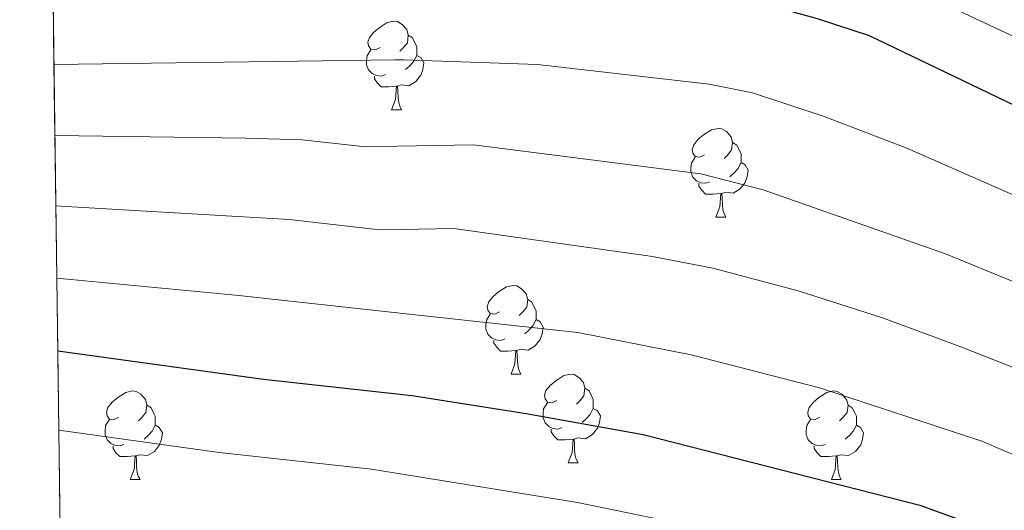
# Model space of a CAD drawing. Extents: x 588996 to 593491, y 775095 to 778125.
# Drawn here: x 589905 to 590016, y 776410 to 776466 of the extents above; entities that cross this region are included whole.
import ezdxf

# ---------------------------------------------------------------- set-up
doc = ezdxf.new("R2010")
doc.units = 0
doc.header["$MEASUREMENT"] = 0
doc.linetypes.add('DGN Style 3', pattern=[59.44946, 42.4639, -16.98556])
for name, color, linetype in [('Nivel 36', 7, 'Continuous'), ('Nivel 4', 7, 'Continuous'), ('Nivel 49', 7, 'Continuous'), ('Nivel 5', 7, 'Continuous'), ('Nivel 57', 7, 'Continuous'), ('Nivel 61', 7, 'Continuous'), ('Nivel 63', 7, 'Continuous')]:
    doc.layers.add(name, color=color, linetype=linetype)

msp = doc.modelspace()

# ---------------------------------------------------------------- linework, layer by layer
at = {"layer": 'Nivel 36', "color": 92, "linetype": 'Continuous', "lineweight": 0, "flags": 128}
for points in [[(589945.2890000001, 776462.5260000001), (589944.7590000001, 776462.2609999999), (589944.229, 776462.3160000001), (589943.9639999999, 776462.686), (589943.909, 776463.111), (589944.0689999999, 776463.631), (589944.5490000001, 776464.226), (589945.1840000001, 776464.756), (589946.084, 776465.341), (589946.8289999999, 776465.5009999999), (589947.254, 776465.446), (589947.784, 776465.131), (589948.314, 776464.5460000001), (589948.4739999999, 776463.906), (589948.3640000001, 776463.0560000001), (589947.939, 776462.5260000001), (589947.5190000001, 776462.101)], [(589948.4739999999, 776463.906), (589948.949, 776463.591), (589949.264, 776462.9510000001), (589949.4240000001, 776462.631), (589949.4240000001, 776462.051), (589949.4240000001, 776461.6259999999), (589949.054, 776460.936), (589948.6340000001, 776460.456), (589948.1540000001, 776460.0360000001)], [(589945.8740000001, 776459.446), (589945.449, 776459.2860000001), (589944.8640000001, 776459.3459999999), (589944.389, 776459.5560000001), (589943.9639999999, 776459.9809999999), (589943.7490000001, 776460.5660000001), (589943.7490000001, 776460.986), (589943.804, 776461.571), (589944.229, 776462.2609999999)], [(589949.4240000001, 776461.6259999999), (589949.879, 776461.3759999999), (589950.2239999999, 776460.7609999999), (589950.1140000001, 776460.0360000001), (589949.9040000001, 776459.396), (589949.3189999999, 776458.656), (589948.524, 776458.176), (589947.6740000001, 776458.281), (589947.244, 776458.1510000001)], [(589947.1340000001, 776458.1510000001), (589946.244, 776458.0660000001), (589945.399, 776458.0660000001), (589944.9739999999, 776458.496), (589944.6540000001, 776458.9709999999), (589944.6540000001, 776459.2860000001)], [(589946.5889999999, 776455.466), (589947.024, 776456.6259999999), (589947.1340000001, 776458.1510000001), (589947.244, 776458.1510000001), (589947.2790000001, 776457.5660000001), (589947.314, 776456.881), (589947.3840000001, 776456.2660000001), (589947.4990000001, 776455.8659999999), (589947.7139999999, 776455.466)], [(589946.5889999999, 776455.466), (589947.7139999999, 776455.466)], [(589981.98, 776450.3859999999), (589981.45, 776450.121), (589980.9199999999, 776450.176), (589980.655, 776450.5460000001), (589980.6000000001, 776450.9709999999), (589980.76, 776451.4909999999), (589981.24, 776452.0860000001), (589981.875, 776452.6159999999), (589982.7749999999, 776453.2010000001), (589983.52, 776453.361), (589983.9450000001, 776453.3060000001), (589984.4750000001, 776452.9909999999), (589985.0050000001, 776452.406), (589985.165, 776451.7660000001), (589985.0549999999, 776450.916), (589984.6300000001, 776450.3859999999), (589984.21, 776449.9610000001)], [(589985.165, 776451.7660000001), (589985.6399999999, 776451.4510000001), (589985.9550000001, 776450.811), (589986.115, 776450.4909999999), (589986.115, 776449.9110000001), (589986.115, 776449.486), (589985.7450000001, 776448.7960000001), (589985.325, 776448.3160000001), (589984.845, 776447.896)], [(589982.565, 776447.3060000001), (589982.1399999999, 776447.146), (589981.5549999999, 776447.206), (589981.0800000001, 776447.416), (589980.655, 776447.841), (589980.44, 776448.426), (589980.44, 776448.8459999999), (589980.4950000001, 776449.4310000001), (589980.9199999999, 776450.121)], [(589986.115, 776449.486), (589986.5700000001, 776449.236), (589986.915, 776448.621), (589986.8049999999, 776447.896), (589986.595, 776447.256), (589986.01, 776446.5160000001), (589985.2150000001, 776446.0360000001), (589984.365, 776446.1410000001), (589983.935, 776446.0109999999)], [(589983.825, 776446.0109999999), (589982.935, 776445.926), (589982.0900000001, 776445.926), (589981.665, 776446.3559999999), (589981.345, 776446.831), (589981.345, 776447.146)], [(589983.28, 776443.3260000001), (589983.7150000001, 776444.486), (589983.825, 776446.0109999999), (589983.935, 776446.0109999999), (589983.97, 776445.426), (589984.0050000001, 776444.7409999999), (589984.075, 776444.1259999999), (589984.19, 776443.726), (589984.405, 776443.3260000001)], [(589983.28, 776443.3260000001), (589984.405, 776443.3260000001)], [(589958.7919999999, 776432.6170000001), (589958.2620000001, 776432.352), (589957.7320000001, 776432.4070000001), (589957.467, 776432.777), (589957.412, 776433.202), (589957.5719999999, 776433.7220000001), (589958.0519999999, 776434.317), (589958.6869999999, 776434.8470000001), (589959.587, 776435.432), (589960.3319999999, 776435.592), (589960.757, 776435.537), (589961.287, 776435.2220000001), (589961.817, 776434.6370000001), (589961.977, 776433.997), (589961.8670000001, 776433.1470000001), (589961.442, 776432.6170000001), (589961.0220000001, 776432.192)], [(589961.977, 776433.997), (589962.452, 776433.682), (589962.767, 776433.0420000001), (589962.9269999999, 776432.7220000001), (589962.9269999999, 776432.142), (589962.9269999999, 776431.717), (589962.557, 776431.027), (589962.1370000001, 776430.547), (589961.6570000001, 776430.1270000001)], [(589959.3770000001, 776429.537), (589958.952, 776429.3770000001), (589958.3670000001, 776429.4369999999), (589957.892, 776429.6470000001), (589957.467, 776430.0719999999), (589957.2520000001, 776430.6570000001), (589957.2520000001, 776431.077), (589957.307, 776431.662), (589957.7320000001, 776432.352)], [(589962.9269999999, 776431.717), (589963.382, 776431.467), (589963.727, 776430.852), (589963.6170000001, 776430.1270000001), (589963.4070000001, 776429.487), (589962.8219999999, 776428.747), (589962.027, 776428.267), (589961.1769999999, 776428.372), (589960.747, 776428.2420000001)], [(589960.6370000001, 776428.2420000001), (589959.747, 776428.1570000001), (589958.902, 776428.1570000001), (589958.477, 776428.587), (589958.1570000001, 776429.0619999999), (589958.1570000001, 776429.3770000001)], [(589960.092, 776425.557), (589960.527, 776426.717), (589960.6370000001, 776428.2420000001), (589960.747, 776428.2420000001), (589960.7820000001, 776427.6570000001), (589960.817, 776426.9720000001), (589960.8870000001, 776426.3570000001), (589961.0020000001, 776425.9569999999), (589961.217, 776425.557)], [(589960.092, 776425.557), (589961.217, 776425.557)], [(589965.267, 776422.5819999999), (589964.737, 776422.317), (589964.2069999999, 776422.372), (589963.942, 776422.7420000001), (589963.8870000001, 776423.1670000001), (589964.047, 776423.6869999999), (589964.527, 776424.2820000001), (589965.162, 776424.8119999999), (589966.0619999999, 776425.3970000001), (589966.807, 776425.557), (589967.2320000001, 776425.5020000001), (589967.7620000001, 776425.1869999999), (589968.2919999999, 776424.602), (589968.452, 776423.962), (589968.342, 776423.112), (589967.9169999999, 776422.5819999999), (589967.497, 776422.1570000001)], [(589968.452, 776423.962), (589968.9269999999, 776423.6470000001), (589969.2420000001, 776423.007), (589969.402, 776422.6869999999), (589969.402, 776422.1070000001), (589969.402, 776421.682), (589969.0320000001, 776420.9920000001), (589968.612, 776420.5120000001), (589968.132, 776420.092)], [(589915.712, 776420.6769999999), (589915.182, 776420.412), (589914.652, 776420.467), (589914.3870000001, 776420.837), (589914.3319999999, 776421.2620000001), (589914.4920000001, 776421.7820000001), (589914.9720000001, 776422.3770000001), (589915.6070000001, 776422.9070000001), (589916.507, 776423.4920000001), (589917.2520000001, 776423.652), (589917.6769999999, 776423.5970000001), (589918.2069999999, 776423.2820000001), (589918.737, 776422.6969999999), (589918.8970000001, 776422.057), (589918.787, 776421.2069999999), (589918.362, 776420.6769999999), (589917.942, 776420.2520000001)], [(589995.0390000001, 776420.6769999999), (589994.5090000001, 776420.412), (589993.979, 776420.467), (589993.7139999999, 776420.837), (589993.659, 776421.2620000001), (589993.8189999999, 776421.7820000001), (589994.2990000001, 776422.3770000001), (589994.9340000001, 776422.9070000001), (589995.834, 776423.4920000001), (589996.5789999999, 776423.652), (589997.004, 776423.5970000001), (589997.534, 776423.2820000001), (589998.064, 776422.6969999999), (589998.2239999999, 776422.057), (589998.1140000001, 776421.2069999999), (589997.689, 776420.6769999999), (589997.2690000001, 776420.2520000001)], [(589918.8970000001, 776422.057), (589919.372, 776421.7420000001), (589919.6869999999, 776421.102), (589919.8470000001, 776420.7820000001), (589919.8470000001, 776420.202), (589919.8470000001, 776419.777), (589919.477, 776419.087), (589919.057, 776418.6070000001), (589918.577, 776418.1869999999)], [(589965.852, 776419.5020000001), (589965.4269999999, 776419.342), (589964.842, 776419.402), (589964.3670000001, 776419.612), (589963.942, 776420.037), (589963.727, 776420.622), (589963.727, 776421.0420000001), (589963.7820000001, 776421.6270000001), (589964.2069999999, 776422.317)], [(589998.2239999999, 776422.057), (589998.699, 776421.7420000001), (589999.014, 776421.102), (589999.1740000001, 776420.7820000001), (589999.1740000001, 776420.202), (589999.1740000001, 776419.777), (589998.804, 776419.087), (589998.3840000001, 776418.6070000001), (589997.9040000001, 776418.1869999999)], [(589969.402, 776421.682), (589969.8570000001, 776421.432), (589970.202, 776420.817), (589970.092, 776420.092), (589969.882, 776419.452), (589969.297, 776418.712), (589968.5020000001, 776418.2320000001), (589967.652, 776418.337), (589967.2220000001, 776418.2069999999)], [(589916.297, 776417.5970000001), (589915.872, 776417.4369999999), (589915.287, 776417.497), (589914.8119999999, 776417.7069999999), (589914.3870000001, 776418.132), (589914.172, 776418.717), (589914.172, 776419.1370000001), (589914.227, 776419.7220000001), (589914.652, 776420.412)], [(589919.8470000001, 776419.777), (589920.3019999999, 776419.527), (589920.6470000001, 776418.912), (589920.537, 776418.1869999999), (589920.327, 776417.547), (589919.7420000001, 776416.807), (589918.9469999999, 776416.327), (589918.0970000001, 776416.432), (589917.6669999999, 776416.3019999999)], [(589995.6240000001, 776417.5970000001), (589995.199, 776417.4369999999), (589994.6140000001, 776417.497), (589994.139, 776417.7069999999), (589993.7139999999, 776418.132), (589993.4990000001, 776418.717), (589993.4990000001, 776419.1370000001), (589993.554, 776419.7220000001), (589993.979, 776420.412)], [(589999.1740000001, 776419.777), (589999.629, 776419.527), (589999.9739999999, 776418.912), (589999.8640000001, 776418.1869999999), (589999.6540000001, 776417.547), (589999.0689999999, 776416.807), (589998.274, 776416.327), (589997.4240000001, 776416.432), (589996.994, 776416.3019999999)], [(589967.112, 776418.2069999999), (589966.2220000001, 776418.122), (589965.3770000001, 776418.122), (589964.952, 776418.5519999999), (589964.632, 776419.027), (589964.632, 776419.342)], [(589917.557, 776416.3019999999), (589916.6669999999, 776416.217), (589915.8219999999, 776416.217), (589915.3970000001, 776416.6470000001), (589915.077, 776417.122), (589915.077, 776417.4369999999)], [(589966.567, 776415.5220000001), (589967.0020000001, 776416.682), (589967.112, 776418.2069999999), (589967.2220000001, 776418.2069999999), (589967.257, 776417.622), (589967.2919999999, 776416.9369999999), (589967.362, 776416.3219999999), (589967.477, 776415.922), (589967.692, 776415.5220000001)], [(589996.8840000001, 776416.3019999999), (589995.994, 776416.217), (589995.149, 776416.217), (589994.7239999999, 776416.6470000001), (589994.4040000001, 776417.122), (589994.4040000001, 776417.4369999999)], [(589917.0120000001, 776413.6170000001), (589917.4469999999, 776414.777), (589917.557, 776416.3019999999), (589917.6669999999, 776416.3019999999), (589917.702, 776415.717), (589917.737, 776415.0320000001), (589917.807, 776414.4170000001), (589917.922, 776414.017), (589918.1370000001, 776413.6170000001)], [(589996.3389999999, 776413.6170000001), (589996.774, 776414.777), (589996.8840000001, 776416.3019999999), (589996.994, 776416.3019999999), (589997.0290000001, 776415.717), (589997.064, 776415.0320000001), (589997.1340000001, 776414.4170000001), (589997.2490000001, 776414.017), (589997.4639999999, 776413.6170000001)], [(589966.567, 776415.5220000001), (589967.692, 776415.5220000001)], [(589917.0120000001, 776413.6170000001), (589918.1370000001, 776413.6170000001)], [(589996.3389999999, 776413.6170000001), (589997.4639999999, 776413.6170000001)]]:
    msp.add_lwpolyline(points, dxfattribs=at)
at = {"layer": 'Nivel 4', "color": 25, "linetype": 'Continuous', "lineweight": 30, "flags": 128}
for points, elevation in [([(589908.28, 776468.4170000001), (589939.375, 776470.0860000001), (589946.635, 776470.2069999999), (589960.337, 776470.4340000001), (589966.2069999999, 776470.173), (589972.077, 776469.913), (589977.6699999999, 776469.092), (589984.381, 776468.2749999999), (589989.6950000001, 776467.175), (589994.73, 776465.794), (590000.6059999999, 776463.8559999999), (590017.962, 776455.527), (590025.429, 776452.013), (590042.5889999999, 776446.665), (590052.773, 776441.506), (590063.125, 776434.619), (590072.439, 776427.5900000001), (590087.6769999999, 776412.6070000001)], 825), ([(589908.8119999999, 776428.2010000001), (589932.084, 776424.996), (589948.2010000001, 776423.209), (589949.1229999999, 776423.1070000001), (589961.8, 776421.0989999999), (589975.037, 776418.719), (590006.355, 776410.743), (590015.7960000001, 776407.301), (590021.3600000001, 776404.216), (590025.321, 776401.162), (590046.1510000001, 776381.682), (590049.933, 776378.4299999999), (590058.03, 776372.6240000001), (590066.6610000001, 776367.5349999999), (590075.6159999999, 776362.902), (590103.291, 776349.26)], 800)]:
    msp.add_lwpolyline(points, dxfattribs=dict(at, elevation=elevation))
at = {"layer": 'Nivel 49', "color": 19, "linetype": 'Continuous', "lineweight": 0, "extrusion": (0.00714428206693004, -0.5380193956557314, 0.8429021824221299), "elevation": -412845.2030136667, "flags": 128}
msp.add_lwpolyline([(600165.981572757, 648261.7117210047), (600165.981572757, 648271.004247034)], dxfattribs=at)
at = {"layer": 'Nivel 49', "color": 19, "linetype": 'Continuous', "lineweight": 0, "extrusion": (0.006977873623720048, -0.5285410124985686, 0.8488790887910242), "elevation": -405578.8767551973, "flags": 128}
msp.add_lwpolyline([(600107.0310657842, 652877.1618868408), (600107.0310657842, 652886.6210663507)], dxfattribs=at)
at = {"layer": 'Nivel 49', "color": 19, "linetype": 'Continuous', "lineweight": 0, "extrusion": (0.00700477385127825, -0.5314955549822268, 0.8470321175595571), "elevation": -407858.5754273785, "flags": 128}
msp.add_lwpolyline([(600089.527337691, 651462.1615813379), (600089.527337691, 651471.5681808298)], dxfattribs=at)
at = {"layer": 'Nivel 49', "color": 19, "linetype": 'Continuous', "lineweight": 0, "extrusion": (0.006887656415603379, -0.5215486496926336, 0.8531937448158485), "elevation": -400199.4523018297, "flags": 128}
msp.add_lwpolyline([(600110.1205639367, 656166.646364135), (600110.1205639369, 656176.2323616312)], dxfattribs=at)
at = {"layer": 'Nivel 49', "color": 19, "linetype": 'Continuous', "lineweight": 0, "extrusion": (0.00690464785649306, -0.5200656779982388, 0.8540983645963796), "elevation": -399037.2674640386, "flags": 128}
msp.add_lwpolyline([(600164.1631533627, 656815.0685121387), (600164.1631533627, 656824.6818352374)], dxfattribs=at)
at = {"layer": 'Nivel 49', "color": 19, "linetype": 'Continuous', "lineweight": 0, "extrusion": (0.006421547146203608, -0.4856092669637501, 0.8741523915034372), "elevation": -372553.2803761715, "flags": 128}
msp.add_lwpolyline([(600123.5907009358, 672216.9927174177), (600123.5907009358, 672227.2881611672)], dxfattribs=at)
at = {"layer": 'Nivel 49', "color": 19, "linetype": 'Continuous', "lineweight": 0, "extrusion": (0.006346668045590275, -0.4831467716386748, 0.8755163715544361), "elevation": -370684.4392070044, "flags": 128}
msp.add_lwpolyline([(600056.2874663086, 673298.9825680144), (600056.2874663086, 673309.3304973722)], dxfattribs=at)
at = {"layer": 'Nivel 5', "color": 25, "linetype": 'Continuous', "lineweight": 0, "flags": 128}
for points, elevation in [([(590093.3260000001, 776418.3130000001), (590075.3489999999, 776434.8929999999), (590063.675, 776443.3500000001), (590055.159, 776448.592), (590048.659, 776451.831), (590044.027, 776453.7150000001), (590029.254, 776458.4380000001), (590020.1100000001, 776462.294), (590003.0900000001, 776470.277), (589996.7479999999, 776472.425), (589986.5290000001, 776474.807), (589977.953, 776476.2380000001), (589972.9839999999, 776476.7620000001), (589959.3899999999, 776477.4029999999), (589946.398, 776477.3160000001), (589937.8130000001, 776477.2579999999), (589908.175, 776476.3430000001)], 830), ([(590083.105, 776403.087), (590077.837, 776407.854), (590067.1810000001, 776418.408), (590063.3970000001, 776421.7050000001), (590055.564, 776427.9269999999), (590047.1810000001, 776433.4979999999), (590038.3430000001, 776438.175), (590021.6140000001, 776443.7590000001), (590004.8570000001, 776451.1229999999), (589995.5279999999, 776454.719), (589987.413, 776457.3940000001), (589982.5120000001, 776458.3630000001), (589963.0800000001, 776460.598), (589947.915, 776461.1229999999), (589946.9380000001, 776461.1100000001), (589908.3840000001, 776460.585)], 820), ([(589908.49, 776452.5560000001), (589930.1259999999, 776452.2550000001), (589936.4580000001, 776452.05), (589943.274, 776451.294), (589947.263, 776451.3600000001), (589955.851, 776451.503), (589981.5619999999, 776448.22), (589988.632, 776446.399), (590009.2420000001, 776439.156), (590021.575, 776434.128), (590031.034, 776430.8910000001), (590034.0970000001, 776429.685), (590038.524, 776427.365), (590046.0050000001, 776422.675), (590051.9140000001, 776418.105), (590061.923, 776409.226), (590071.0660000001, 776400.237), (590090.4380000001, 776385.2860000001)], 815), ([(590082.5120000001, 776379.369), (590077.8030000001, 776382.4850000001), (590062.7609999999, 776394.0519999999), (590056.666, 776400.0449999999), (590047.95, 776407.817), (590034.2339999999, 776418.797), (590029.851, 776421.1950000001), (590010.997, 776428.656), (590002.125, 776431.9410000001), (589992.594, 776434.9809999999), (589982.9140000001, 776437.5490000001), (589976.0900000001, 776438.868), (589953.608, 776442.037), (589947.577, 776441.9369999999), (589945.223, 776441.898), (589935, 776443.0320000001), (589909.7760000001, 776444.54), (589908.595, 776444.5889999999)], 810), ([(589908.703, 776436.4110000001), (589929.314, 776434.463), (589947.8940000001, 776432.423), (589967.6340000001, 776430.2550000001), (589980.4580000001, 776427.7320000001), (589994.9839999999, 776424.007), (590013.371, 776417.976), (590025.605, 776412.7050000001), (590030.811, 776409.23), (590057.4809999999, 776385.2650000001), (590072.162, 776374.8900000001), (590105.7790000001, 776357.551)], 805), ([(589908.9310000001, 776419.202), (589927.0619999999, 776416.69), (589944.3019999999, 776414.7849999999), (589948.504, 776414.108), (589967.6170000001, 776411.0290000001), (589983.0490000001, 776407.8600000001), (590001.19, 776402.9569999999), (590010.5730000001, 776399.5190000001), (590016.7039999999, 776396.348), (590039.477, 776376.679), (590049.486, 776369.192), (590058.22, 776363.591), (590071.831, 776356.274), (590113.6440000001, 776335.368), (590123.0719999999, 776331.996), (590129.7509999999, 776330.0989999999), (590166.4750000001, 776323.3459999999), (590188.023, 776318.683)], 795)]:
    msp.add_lwpolyline(points, dxfattribs=dict(at, elevation=elevation))
at = {"layer": 'Nivel 57', "color": 92, "linetype": 'DGN Style 3', "lineweight": 0, "flags": 128}
msp.add_lwpolyline([(590598.3430000001, 775894.629), (590595.868, 775890.284), (590593.007, 775885.146), (590592.408, 775880.212), (590594.1570000001, 775875.3859999999), (590597.1510000001, 775871.5009999999), (590601.564, 775866.615), (590603.997, 775862.3), (590604.8019999999, 775856.5630000001), (590603.55, 775851.7890000001), (590600.655, 775848.351), (590596.865, 775844.6869999999), (590594.2080000001, 775840.79), (590590.871, 775831.3260000001), (590588.3600000001, 775824.311), (590585.9040000001, 775823.111), (590582.6229999999, 775823.771), (590580.5279999999, 775826.2239999999), (590579.3219999999, 775830.3189999999), (590579.3049999999, 775835.3870000001), (590579.807, 775841.5009999999), (590579.105, 775846.3230000001), (590576.7690000001, 775850.882), (590572.381, 775856.1599999999), (590568.4909999999, 775860.619), (590564.8300000001, 775864.0290000001), (590555.416, 775870.2660000001), (590551.77, 775873.6610000001), (590543.7509999999, 775881.781), (590540.2660000001, 775885.254), (590537.395, 775888.2450000001), (590534.375, 775892.1769999999), (590531.774, 775897.916), (590532.585, 775900.602), (590535.4839999999, 775902.848), (590540.02, 775904.2010000001), (590544.7110000001, 775906.3740000001), (590548.9010000001, 775908.6599999999), (590556.6910000001, 775913.8729999999), (590559.689, 775917.5279999999), (590561.8230000001, 775921.9040000001), (590564.382, 775925.898), (590565.9639999999, 775927.2450000001), (590570.196, 775929.6229999999), (590574.74, 775931.466), (590582.49, 775933.4839999999), (590588.229, 775933.801), (590593.8219999999, 775932.8500000001), (590599.115, 775932.271), (590604.102, 775932.5050000001), (590609.774, 775933.429), (590615.5760000001, 775935.679), (590620.8559999999, 775939.422), (590625.3049999999, 775941.628), (590629.9880000001, 775943.4099999999), (590636.4169999999, 775944.69), (590641.1840000001, 775946.1710000001), (590646.24, 775949.3430000001), (590648.9850000001, 775953.3019999999), (590649.1229999999, 775956.8060000001), (590647.5449999999, 775960.7509999999), (590642.0760000001, 775969.379), (590639.301, 775974.513), (590634.7990000001, 775983.8900000001), (590628.952, 775994.2309999999), (590627.0390000001, 775998.8459999999), (590625.2930000001, 776004.1059999999), (590624.067, 776009.854), (590624.8640000001, 776014.869), (590627.237, 776017.331), (590631.7790000001, 776018.837), (590636.1780000001, 776018.3289999999), (590640.8130000001, 776016.4450000001), (590656.558, 776008.408), (590662.527, 776006.4890000001), (590668.0449999999, 776005.6130000001), (590673.0430000001, 776005.3970000001), (590678.396, 776006.2749999999), (590679.0730000001, 776006.6170000001), (590682.1950000001, 776009.087), (590685.7609999999, 776012.825), (590688.548, 776016.8360000001), (590689.845, 776021.176), (590689.8300000001, 776022.155), (590688.926, 776025.0590000001), (590686.69, 776029.5320000001), (590680.308, 776039.565), (590678.119, 776043.783), (590677.389, 776049.1340000001), (590678.869, 776053.9240000001), (590683.73, 776064.4709999999), (590686.379, 776068.564), (590689.831, 776072.6270000001), (590693.976, 776076.6529999999), (590702.2239999999, 776084.4310000001), (590709.2820000001, 776091.5349999999), (590712.6410000001, 776094.798), (590722.71, 776104.2590000001), (590730.203, 776111.7209999999), (590732.76, 776114.4180000001), (590735.952, 776118.4539999999), (590738.5730000001, 776122.709), (590740.878, 776127.6159999999), (590744.3870000001, 776137.7849999999), (590744.7390000001, 776142.73), (590744.3530000001, 776147.8130000001), (590744.7150000001, 776151.426), (590746.1950000001, 776156.183), (590748.034, 776160.7679999999), (590750.6300000001, 776166.054), (590756.4140000001, 776175.389), (590758.1740000001, 776179.131), (590759.6399999999, 776182.8640000001), (590760.4070000001, 776185.2409999999), (590761.6240000001, 776189.997), (590762.6089999999, 776195.459), (590762.193, 776200.4369999999), (590759.8200000001, 776205.1400000001), (590755.7960000001, 776208.104), (590751.0009999999, 776209.882), (590745.442, 776210.467), (590738.8600000001, 776209.9909999999), (590734.341, 776209.108), (590723.446, 776205.767), (590718.159, 776204.185), (590713.0220000001, 776202.23), (590708.037, 776199.531), (590703.8, 776196.237), (590691.2420000001, 776184.4199999999), (590688.3570000001, 776180.8729999999), (590681.5959999999, 776170.898), (590676.4739999999, 776162.156), (590673.442, 776157.158), (590669.544, 776154.271), (590666.666, 776154.9739999999), (590663.8260000001, 776157.4990000001), (590661.284, 776161.6769999999), (590659.3929999999, 776167.3300000001), (590658.6140000001, 776178.9480000001), (590658.4469999999, 776184.2390000001), (590659.3840000001, 776188.828), (590662.594, 776192.5260000001), (590666.726, 776195.1400000001), (590677.551, 776200.0279999999), (590687.673, 776204.533), (590689.692, 776209.396), (590688.9169999999, 776211.841), (590686.973, 776213.5490000001), (590681.824, 776215.5449999999), (590677.3530000001, 776215.307), (590671.842, 776213.7239999999), (590666.7779999999, 776212.5889999999), (590661.79, 776212.618), (590656.202, 776213.969), (590650.514, 776217.456), (590645.881, 776220.9439999999), (590642.1680000001, 776224.223), (590629.639, 776242.0590000001), (590625.6799999999, 776244.804), (590616.5700000001, 776248.9240000001), (590610.604, 776250.8670000001), (590605.604, 776252.788), (590600.9739999999, 776255.531), (590596.8060000001, 776258.4539999999), (590596.1399999999, 776263.1140000001), (590597.2890000001, 776267.794), (590601.7080000001, 776277.537), (590603.865, 776283.342), (590604.953, 776287.7660000001), (590607.013, 776296.531), (590607.8330000001, 776300.7949999999), (590607.916, 776305.6440000001), (590607.132, 776310.1840000001), (590605.1070000001, 776313.979), (590602.645, 776314.8659999999), (590599.071, 776313.736), (590596.173, 776311.0430000001), (590593.6340000001, 776307.108), (590590.6159999999, 776300.963), (590587.2690000001, 776298.716), (590584.5830000001, 776299.602), (590579.6529999999, 776302.94), (590575.169, 776306.503), (590572.1240000001, 776310.3759999999), (590569.493, 776314.686), (590569.102, 776315.6510000001), (590568.855, 776322.8060000001), (590567.733, 776327.5970000001), (590565.692, 776332.8570000001), (590562.3230000001, 776337.5420000001), (590557.837, 776341.7760000001), (590553.956, 776344.9110000001), (590548.8740000001, 776347.561), (590544.145, 776348.673), (590538.588, 776347.7509999999), (590533.223, 776347.2860000001), (590529.419, 776346.4809999999), (590526.435, 776344.5660000001), (590523.6780000001, 776341.065), (590521.5320000001, 776336.96), (590519.55, 776331.5360000001), (590518.4850000001, 776327.01), (590517.7280000001, 776321.521), (590516.054, 776311.4550000001), (590514.5630000001, 776306.574), (590512.1240000001, 776301.896), (590508.3430000001, 776296.8200000001), (590504.4099999999, 776293.811), (590499.193, 776291.3489999999), (590494.131, 776289.469), (590488.6950000001, 776287.8119999999), (590483.3319999999, 776286.6769999999), (590478.6540000001, 776285), (590473.5090000001, 776282.024), (590468.889, 776280.1259999999), (590462.858, 776279.604), (590458.3060000001, 776281.229), (590456.1359999999, 776283.98), (590454.7790000001, 776288.895), (590455.807, 776293.3700000001), (590458.0360000001, 776295.6130000001), (590461.538, 776296.0719999999), (590466.1810000001, 776295.408), (590471.753, 776294.912), (590476.47, 776295.1529999999), (590482.098, 776295.8759999999), (590487.098, 776297.571), (590490.2930000001, 776300.712), (590492.44, 776305.2650000001), (590493.689, 776310.8589999999), (590494.074, 776315.69), (590494.737, 776321.078), (590496.4380000001, 776326.1170000001), (590498.369, 776330.655), (590501.432, 776336.226), (590504.3160000001, 776339.8740000001), (590507.091, 776344.7660000001), (590508.1799999999, 776350.202), (590507.632, 776355.902), (590506.419, 776361.2860000001), (590504.2509999999, 776365.7860000001), (590500.507, 776368.794), (590495.7080000001, 776370.2820000001), (590490.4310000001, 776370.1540000001), (590484.9210000001, 776367.929), (590475.263, 776361.557), (590470.351, 776359.3049999999), (590465.0630000001, 776358.095), (590459.3999999999, 776357.7790000001), (590454.331, 776357.837), (590449.4839999999, 776357.129), (590447.334, 776355.057), (590447.4909999999, 776352.523), (590449.888, 776348.879), (590453.851, 776344.9410000001), (590457.2180000001, 776341.0020000001), (590460.4380000001, 776336.54), (590460.8970000001, 776332.666), (590459.342, 776329.53), (590455.7050000001, 776324.8230000001), (590445.087, 776312.416), (590441.7450000001, 776308.6780000001), (590438.2209999999, 776305.199), (590434.5120000001, 776301.9709999999), (590429.257, 776298.352), (590424.568, 776296.4739999999), (590419.577, 776295.4140000001), (590415.3260000001, 776296.4439999999), (590411.23, 776299.244), (590407.9299999999, 776304.1680000001), (590407.4070000001, 776309.135), (590411.0530000001, 776313.483), (590414.189, 776316.8659999999), (590431.152, 776334.656), (590433.494, 776339.027), (590434.4809999999, 776342.27), (590435.0889999999, 776351.7490000001), (590436.338, 776357.4890000001), (590438.5160000001, 776362.1089999999), (590441.611, 776365.2820000001), (590443.345, 776366.895), (590446.986, 776370.6329999999), (590447.2, 776373.541), (590445.6270000001, 776375.7720000001), (590441.629, 776378.851), (590438.979, 776380.2220000001), (590433.9680000001, 776381.7579999999), (590428.983, 776381.601), (590428.317, 776381.3800000001), (590425.639, 776379.9550000001), (590420.7309999999, 776376.436), (590416.047, 776372.7690000001), (590411.227, 776371.2949999999), (590405.987, 776372.065), (590400.6159999999, 776373.3900000001), (590389.9480000001, 776376.56), (590384.9539999999, 776376.98), (590373.1799999999, 776375.76), (590367.81, 776376.861), (590362.288, 776378.9299999999), (590357.9110000001, 776381.173), (590354.416, 776385.212), (590352.2380000001, 776389.3), (590348.3559999999, 776399.9780000001), (590345.507, 776409.244), (590343.8600000001, 776413.8319999999), (590341.314, 776418.443), (590337.8970000001, 776422.229), (590335.608, 776423.787), (590326.8030000001, 776427.1130000001), (590321.283, 776428.4369999999), (590315.9110000001, 776429.9839999999), (590311.5050000001, 776432.8019999999), (590308.8840000001, 776436.595), (590308.871, 776440.396), (590310.4820000001, 776444.673), (590315.837, 776446.1699999999), (590320.6089999999, 776447.128), (590328.967, 776449.182), (590328.5109999999, 776454.298), (590327.831, 776454.8430000001), (590323.078, 776456.496), (590316.72, 776456.446), (590306.54, 776457.375), (590300.913, 776458.2590000001), (590296.192, 776459.8400000001), (590290.686, 776463.145), (590282.9850000001, 776470.4990000001), (590278.8200000001, 776473.148), (590273.5789999999, 776475.1640000001), (590268.2069999999, 776476.7110000001), (590263.1300000001, 776479.453), (590259.094, 776482.794), (590256.5449999999, 776487.4070000001), (590257.2820000001, 776490.0179999999), (590259.1359999999, 776492.9299999999), (590263.4469999999, 776496.6710000001), (590268.435, 776498.476), (590273.047, 776501.1000000001), (590276.4639999999, 776504.763), (590278.0149999999, 776509.24), (590276.814, 776511.845), (590274.1259999999, 776513.1030000001), (590269.879, 776512.8659999999), (590265.149, 776511.2450000001), (590250.453, 776504.2309999999), (590240.185, 776498.757), (590231.004, 776494.2690000001), (590216.301, 776486.0090000001), (590211.6869999999, 776483.9820000001), (590206.8940000001, 776482.6610000001), (590201.118, 776481.561), (590195.148, 776480.9510000001), (590188.815, 776481.0009999999), (590183.0760000001, 776480.9820000001), (590178.0989999999, 776481.375), (590172.565, 776482.815), (590167.7220000001, 776485.175), (590159.4099999999, 776492.831), (590155.288, 776495.483), (590148.959, 776497.94), (590144.2010000001, 776499.2860000001), (590137.55, 776499.4680000001), (590132.7820000001, 776498.02), (590127.649, 776495.709), (590122.926, 776494.091), (590117.371, 776493.365), (590112.3, 776494.094), (590106.9269999999, 776496.2380000001), (590100.5860000001, 776497.932), (590093.5730000001, 776500.145), (590088.926, 776501.9410000001), (590084.273, 776504.419), (590080.237, 776507.1200000001), (590076.46, 776511.1000000001), (590077.281, 776513.4340000001), (590080.4720000001, 776517.693), (590077.8570000001, 776521.6780000001), (590073.669, 776523.8570000001), (590057.56, 776526.7860000001), (590052.574, 776527.2339999999), (590047.1240000001, 776527.125), (590041.834, 776526.6599999999), (590036.396, 776525.7479999999), (590031.257, 776524.3900000001), (590025.969, 776523.4040000001), (590020.081, 776523.385), (590009.94, 776524.47), (590003.828, 776524.6740000001), (589998.854, 776525.155), (589992.865, 776526.5760000001), (589982.4950000001, 776529.598), (589971.158, 776532.0959999999), (589965.192, 776533.1200000001), (589960.212, 776533.551), (589949.166, 776533.5150000001), (589944.182, 776533.952), (589933.6540000001, 776536.372), (589922.02, 776538.2720000001), (589916.9469999999, 776539.746), (589907.2649999999, 776545.247), (589907.3740000001, 776536.9990000001), (589907.4979999999, 776527.6140000001), (589907.595, 776520.3), (589907.727, 776510.3160000001), (589907.844, 776501.408), (589907.9580000001, 776492.8260000001), (589908.068, 776484.4880000001), (589908.175, 776476.3430000001), (589908.28, 776468.4170000001), (589908.3840000001, 776460.585), (589908.49, 776452.5560000001), (589908.595, 776444.5889999999), (589908.703, 776436.4110000001), (589908.8119999999, 776428.2010000001), (589908.9310000001, 776419.202), (589909.05, 776410.1429999999), (589909.169, 776401.175), (589909.29, 776391.996), (589909.4110000001, 776382.852), (589909.5149999999, 776374.9439999999), (589909.621, 776366.943), (589909.727, 776358.953), (589909.8330000001, 776350.888), (589909.9410000001, 776342.7420000001), (589910.0700000001, 776332.9340000001), (589910.199, 776323.2220000001), (589910.334, 776312.9580000001), (589910.4720000001, 776302.564), (589910.557, 776296.1000000001), (589910.7180000001, 776283.9029999999), (589910.916, 776268.95), (589911.105, 776254.655), (589911.2960000001, 776240.2069999999), (589911.567, 776219.6400000001), (589911.8289999999, 776199.8589999999), (589912.132, 776176.8800000001), (589912.4299999999, 776154.3400000001), (589912.689, 776134.79), (589912.845, 776122.9880000001), (589912.9739999999, 776113.155), (589913.104, 776103.327), (589913.558, 776069), (589913.72, 776056.693), (589913.8459999999, 776047.193), (589914.017, 776034.263), (589914.183, 776021.6529999999), (589914.3700000001, 776007.5220000001), (589914.558, 775993.304), (589914.744, 775979.206), (589914.888, 775968.3289999999), (589915.0260000001, 775957.906), (589915.1510000001, 775948.412), (589915.219, 775943.263), (589915.317, 775935.898), (589915.5930000001, 775915.0109999999), (589915.852, 775895.3430000001), (589916.1429999999, 775873.3800000001), (589916.497, 775846.534), (589916.97, 775810.7479999999), (589917.8899999999, 775741.104), (589918.149, 775721.531), (589918.381, 775703.956), (589918.611, 775686.548), (589918.7849999999, 775673.3670000001), (589918.889, 775665.5120000001), (589918.935, 775662.075), (589919.3729999999, 775628.8859999999), (589919.889, 775589.845), (589920.406, 775550.76), (589921.06, 775501.23), (589924.834, 775501.28), (589933.619, 775501.398), (589937.8829999999, 775501.456), (589941.4169999999, 775501.503), (589946.8200000001, 775501.575), (589958.033, 775501.7250000001), (589975.942, 775501.966), (589989.2720000001, 775502.1440000001), (590003.4310000001, 775502.334), (590019.55, 775502.55), (590036.3489999999, 775502.7760000001), (590054.118, 775503.0150000001), (590068.7849999999, 775503.2110000001), (590080.9909999999, 775503.375), (590092.3330000001, 775503.527), (590102.533, 775503.6640000001), (590112.311, 775503.7949999999), (590121.9709999999, 775503.9240000001), (590131.4180000001, 775504.051), (590140.4169999999, 775504.172), (590153.963, 775504.3530000001), (590166.963, 775504.5279999999), (590179.5090000001, 775504.696), (590191.6399999999, 775504.8589999999), (590202.915, 775505.01), (590210.5120000001, 775505.112), (590213.3500000001, 775505.1499999999), (590213.2960000001, 775520.673), (590212.8759999999, 775525.49), (590211.949, 775530.443), (590209.5090000001, 775540.3389999999), (590203.25, 775561.5490000001), (590200.838, 775571.243), (590199.8230000001, 775576.913), (590197.0519999999, 775596.513), (590196.233, 775601.611), (590193.1070000001, 775617.388), (590192.2150000001, 775627.281), (590191.773, 775637.2820000001), (590191.854, 775662.382), (590192.061, 775673.96), (590192.5700000001, 775688.8589999999), (590194.4340000001, 775707.247), (590194.2660000001, 775711.8430000001), (590193.1980000001, 775716.642), (590191.7790000001, 775721.399), (590190.101, 775725.983), (590183.8189999999, 775739.6510000001), (590182.388, 775744.4739999999), (590180.513, 775756.506), (590180.0800000001, 775766.4550000001), (590180.284, 775776.3659999999), (590180.729, 775796.27), (590180.679, 775811.55), (590181.0349999999, 775816.7679999999), (590181.419, 775823.7180000001), (590181.5220000001, 775836.094), (590182.415, 775851.058), (590184.084, 775862.75), (590188.6329999999, 775887.227), (590190.913, 775900.281), (590192.1710000001, 775910.1610000001), (590192.283, 775915.098), (590191.5050000001, 775922.567), (590184.277, 775966.219), (590183.869, 775970.827), (590184.183, 775975.7609999999), (590185.379, 775980.69), (590187.568, 775985.6089999999), (590191.7080000001, 775991.3630000001), (590195.257, 775995.24), (590198.7069999999, 775998.689), (590203.1699999999, 776001.3119999999), (590209.003, 776001.7209999999), (590214.077, 776001.7139999999), (590218.8260000001, 776000.2450000001), (590222.5619999999, 775997.2760000001), (590223.689, 775994.6710000001), (590221.842, 775989.4469999999), (590219.46, 775984.3330000001), (590215.6529999999, 775980.686), (590211.4439999999, 775978.233), (590206.983, 775974.865), (590202.8200000001, 775970.496), (590201.0190000001, 775965.6710000001), (590200.693, 775960.683), (590200.7509999999, 775942.649), (590201.5619999999, 775922.6740000001), (590201.625, 775903.2949999999), (590201.6510000001, 775894.872), (590201.6680000001, 775889.879), (590201.6950000001, 775881.4639999999), (590201.712, 775876.463), (590201.7150000001, 775868.0560000001), (590201.6070000001, 775863.0619999999), (590200.6100000001, 775843.0549999999), (590200.156, 775834.5989999999), (590199.1969999999, 775819.9010000001), (590198.9299999999, 775814.963), (590198.9510000001, 775808.628), (590198.462, 775800.935), (590198.246, 775795.9550000001), (590198.3119999999, 775775.831), (590197.9580000001, 775769.8670000001), (590198.017, 775762.1880000001), (590198.3940000001, 775756.9280000001), (590199.503, 775750.7849999999), (590202.889, 775741.4040000001), (590209.656, 775725.185), (590213.105, 775716.1300000001), (590216.0519999999, 775706.5719999999), (590217.537, 775698.2490000001), (590217.7209999999, 775688.2139999999), (590216.592, 775677.521), (590215.416, 775672.6570000001), (590211.534, 775663.1410000001), (590207.1359999999, 775654.7180000001), (590204.899, 775649.6170000001), (590204.088, 775644.635), (590204.3430000001, 775639.6400000001), (590205.496, 775629.0220000001), (590207.7749999999, 775615.6140000001), (590208.3189999999, 775612.794), (590301.0449999999, 775633.9639999999), (590405.963, 775650.2350000001), (590535.3570000001, 775663.7920000001), (590569.226, 775677.318), (590594.9110000001, 775686.345), (590605.7050000001, 775690.479), (590611.662, 775692.362), (590617.2479999999, 775693.4979999999), (590623.956, 775693.52), (590631.0390000001, 775692.798), (590638.497, 775691.331), (590644.838, 775689.861), (590650.06, 775688.3870000001), (590655.2820000001, 775686.9140000001), (590660.507, 775684.6939999999), (590665.7309999999, 775682.4750000001), (590670.5819999999, 775680.628), (590675.0619999999, 775678.034), (590681.4110000001, 775673.9550000001), (590686.2690000001, 775669.871), (590692.2450000001, 775665.791), (590700.091, 775659.4809999999), (590737.1240000001, 775616.744), (590753.929, 775605.9909999999), (590758.416, 775601.534), (590762.1570000001, 775597.074), (590764.4110000001, 775591.4909999999), (590762.9299999999, 775588.5050000001), (590758.845, 775584.02), (590746.202, 775575.4070000001), (590698.9240000001, 775559.602), (590690.3759999999, 775552.494), (590668.068, 775536.396), (590630.8459999999, 775510.7490000001), (590635.892, 775510.818), (590655.186, 775511.0760000001), (590671.538, 775511.2960000001), (590687.537, 775511.51), (590700.139, 775511.679), (590711.6140000001, 775511.8330000001), (590725.925, 775512.0249999999), (590743.297, 775512.2579999999), (590749.6359999999, 775512.3430000001), (590757.75, 775512.452), (590765.3230000001, 775512.5530000001), (590777.135, 775512.712), (590794.1499999999, 775512.94), (590860.7590000001, 775513.8330000001), (590889.288, 775514.216), (590912.9070000001, 775514.533), (590939.7239999999, 775514.8929999999), (590956.875, 775515.1229999999), (590974.5260000001, 775515.3600000001), (591002.3589999999, 775515.7320000001), (591003.4380000001, 775515.747), (591019.6710000001, 775540.665), (591022.2860000001, 775544.2520000001), (591025.571, 775547.9410000001), (591029.1440000001, 775551.372), (591040.652, 775560.98), (591055.0889999999, 775573.5360000001), (591060.669, 775577.5819999999), (591081.933, 775591.723), (591086.9580000001, 775595.521), (591095.0449999999, 775602.104), (591099.5719999999, 775605.787), (591103.1240000001, 775609.308), (591115.534, 775625.2409999999), (591117.7509999999, 775629.327), (591121.091, 775638.8300000001), (591123.986, 775644.854), (591126.331, 775649.2720000001), (591129.0519999999, 775653.4820000001), (591135.354, 775661.217), (591136.2339999999, 775662.8230000001), (591137.875, 775667.524), (591138.8999999999, 775672.446), (591139.885, 775681.9610000001), (591139.841, 775686.9240000001), (591138.541, 775696.8200000001), (591137.317, 775701.7509999999), (591131.9950000001, 775708.5560000001), (591131.142, 775715.3400000001), (591131.7949999999, 775726.2960000001), (591130.4110000001, 775731.669), (591125.7450000001, 775732.7590000001), (591120.0689999999, 775732.5760000001), (591108.334, 775730.2110000001), (591103.449, 775729.612), (591097.0260000001, 775729.51), (591088.0819999999, 775729.8330000001), (591082.219, 775729.6470000001), (591077.02, 775728.726), (591073.396, 775728.2960000001), (591069.696, 775729.842), (591066.791, 775733.7779999999), (591061.9739999999, 775749.784), (591059.0789999999, 775754.7820000001), (591054.4569999999, 775758.1840000001), (591049.896, 775759.8600000001), (591044.5689999999, 775761.078), (591027.6540000001, 775765), (591000.243, 775771.8640000001), (590990.557, 775773.3489999999), (590959.696, 775776.0249999999), (590942.923, 775776.939), (590937.98, 775777.0460000001), (590928.2509999999, 775776.273), (590923.46, 775775.389), (590919.527, 775774.4040000001), (590915.1810000001, 775772.0360000001), (590911.173, 775769.0290000001), (590909.0390000001, 775767.885), (590904.297, 775766.108), (590900.1780000001, 775765.3970000001), (590890.45, 775766.554), (590884.746, 775766.3910000001), (590880.085, 775764.9550000001), (590875.2930000001, 775762.4839999999), (590870.615, 775760.7239999999), (590865.554, 775759.78), (590859.352, 775759.3759999999), (590848.837, 775760.1780000001), (590836.321, 775759.6000000001), (590830.73, 775759.8800000001), (590809.335, 775762.081), (590804.335, 775762.2220000001), (590800.983, 775762.169), (590796.132, 775761.538), (590789.439, 775759.5970000001), (590784.3770000001, 775757.568), (590780.0959999999, 775755.2239999999), (590775.977, 775750.6089999999), (590766.477, 775738.206), (590762.5819999999, 775735.102), (590758.0689999999, 775734.0050000001), (590752.5519999999, 775734.2849999999), (590746.807, 775736.1300000001), (590743.4439999999, 775739.0260000001), (590740.4820000001, 775743.054), (590738.202, 775747.5789999999), (590735.7949999999, 775753.3859999999), (590732.02, 775768.206), (590728.0360000001, 775778.628), (590721.4979999999, 775795.1529999999), (590718.422, 775804.531), (590716.459, 775809.149), (590712.5989999999, 775812.237), (590706.7550000001, 775813.5150000001), (590702.1329999999, 775813.649), (590697.354, 775815.04), (590693.098, 775818.6880000001), (590685.8870000001, 775836.1059999999), (590678.6840000001, 775850.6910000001), (590677.2930000001, 775855.1810000001), (590675.649, 775864.2609999999), (590674.831, 775866.7779999999), (590672.854, 775871.209), (590669.8060000001, 775876.4510000001), (590666.4380000001, 775880.5390000001), (590662.976, 775883.77), (590655.402, 775890.148), (590653.5800000001, 775892.274), (590651.3459999999, 775896.3060000001), (590649.9880000001, 775900.6499999999), (590648.0190000001, 775909.7509999999), (590646.469, 775914.2490000001), (590643.6780000001, 775919.933), (590640.905, 775924.2250000001), (590639.0120000001, 775925.916), (590635.077, 775925.0449999999), (590630.827, 775921.2220000001), (590628.969, 775920.0700000001), (590619.649, 775916.6440000001), (590615.0179999999, 775914.7409999999), (590610.077, 775912.041), (590606.2, 775908.22), (590604.348, 775904.7110000001)], close=True, dxfattribs=at)
at = {"layer": 'Nivel 61', "color": 19, "linetype": 'Continuous', "lineweight": 0}
msp.add_3dface([(589921.06, 775501.23), (589890.49, 777814.8), (593278.7, 777860.29), (593310.44, 775546.69)], dxfattribs=at)
at = {"layer": 'Nivel 63', "color": 7, "linetype": 'Continuous', "lineweight": 0}
msp.add_3dface([(589036.1259999999, 775095.476), (593490.7209999999, 775155.223), (593450.8899999999, 778124.9680000001), (588996.294, 778065.2209999999)], dxfattribs=at)

doc.saveas('drawing.dxf')
